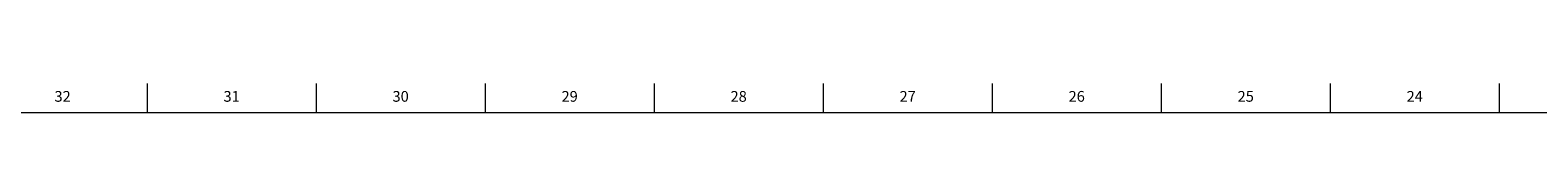
# Model space of a CAD drawing. Units: inches. Extents: x 0.2 to 89.8, y 0.2 to 91.8.
# Drawn here: x 27.9 to 45.4, y 91.5 to 91.8 of the extents above; entities that cross this region are included whole.
import ezdxf

# ---------------------------------------------------------------- set-up
doc = ezdxf.new("R2010")
doc.units = ezdxf.units.IN
doc.header["$MEASUREMENT"] = 0
doc.layers.add('TITLE', color=8, linetype='Continuous')
doc.styles.add('SLDTEXTSTYLE1', font='TXT', dxfattribs={"width": 0.75})

msp = doc.modelspace()

# ---------------------------------------------------------------- linework, layer by layer
at = {"layer": 'TITLE', "linetype": 'Continuous', "lineweight": 18}
for p, q in [((29.2519685, 91.5), (29.2519685, 91.8346457)), ((31.2204724, 91.5), (31.2204724, 91.8346457)), ((33.1889764, 91.5), (33.1889764, 91.8346457)), ((35.1574803, 91.5), (35.1574803, 91.8346457)), ((37.1259843, 91.5), (37.1259843, 91.8346457)), ((39.0944882, 91.5), (39.0944882, 91.8346457)), ((41.0629921, 91.5), (41.0629921, 91.8346457)), ((43.0314961, 91.5), (43.0314961, 91.8346457)), ((45, 91.5), (45, 91.8346457)), ((0.5, 91.5), (89.5, 91.5)), ((45, 91.5000394), (45, 91.4999606))]:
    msp.add_line(p, q, dxfattribs=at)

# ---------------------------------------------------------------- texts
at = {"layer": 'TITLE', "char_height": 0.125, "attachment_point": 2, "style": 'SLDTEXTSTYLE1'}
for s, insert in [('32', (28.2651992, 91.7486663)), ('31', (30.2337031, 91.7486663)), ('30', (32.202207, 91.7486663)), ('29', (34.170711, 91.7486663)), ('28', (36.1392149, 91.7486663)), ('27', (38.1077189, 91.7486663)), ('26', (40.0762228, 91.7486663)), ('25', (42.0447267, 91.7486663)), ('24', (44.0132307, 91.7486663))]:
    msp.add_mtext(s, dxfattribs=dict(at, insert=insert))

doc.saveas('drawing.dxf')
